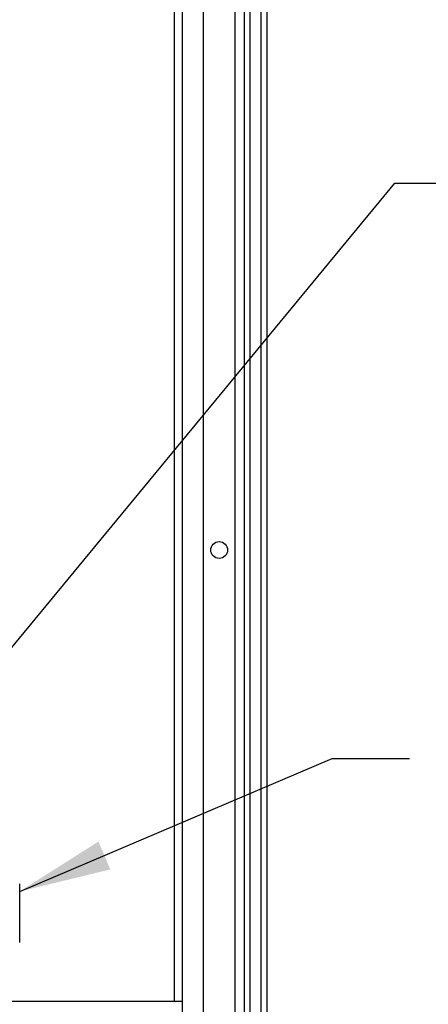
# Model space of a CAD drawing. Extents: x 8 to 137, y 1 to 98.
# Drawn here: x 31 to 37, y 60 to 75 of the extents above; entities that cross this region are included whole.
import ezdxf

# ---------------------------------------------------------------- set-up
doc = ezdxf.new("R2010")
doc.units = 0
doc.header["$LTSCALE"] = 3
doc.header["$MEASUREMENT"] = 0
doc.layers.add('OBJ', color=7, linetype='CONTINUOUS')
doc.layers.add('TXT', color=4, linetype='CONTINUOUS')
doc.styles.get("Standard").update_dxf_attribs({"font": 'simplex.shx', "height": 1})
doc.dimstyles.get("Standard").update_dxf_attribs({"dimtxt": 0.18, "dimasz": 0.18, "dimexe": 0.18, "dimexo": 0.0625, "dimgap": 0.09, "dimtad": 0, "dimtih": 1, "dimtoh": 1, "dimdec": 4, "dimzin": 0, "dimdsep": 46, "dimtxsty": 'Standard', "dimcen": 0.09, "dimadec": 0, "dimazin": 0, "dimtfac": 1, "dimtdec": 4, "dimtofl": 0, "dimtmove": 0, "dimatfit": 3, "dimfxl": 0, "dimtolj": 1, "dimtzin": 0, "dimarcsym": 0})

msp = doc.modelspace()

# ---------------------------------------------------------------- linework, layer by layer
at = {"layer": 'OBJ'}
for p, q in [((34.202, 83.19), (34.202, 50.933)), ((34.295, 83.19), (34.295, 50.933)), ((32.907, 80.812), (32.907, 60.317)), ((33.03, 53.312), (33.03, 80.812)), ((33.339, 80.812), (33.339, 53.312)), ((33.82, 53.312), (33.82, 80.812)), ((33.82, 53.312), (33.82, 80.812)), ((33.961, 53.312), (33.961, 80.812)), ((33.961, 53.312), (33.961, 80.812)), ((34.045, 53.312), (34.045, 80.812)), ((34.045, 53.312), (34.045, 80.812)), ((30.597, 61.192), (30.597, 62.072)), ((21.066, 60.317), (33.025, 60.317)), ((33.025, 60.317), (33.025, 60.224))]:
    msp.add_line(p, q, dxfattribs=at)
msp.add_circle((33.58, 67.062), 0.125, dxfattribs=at)

# ---------------------------------------------------------------- leaders
at = {"layer": 'TXT', "color": 1}
for points, override in [([(27.239, 61.68), (36.209, 72.549), (37.951, 72.549)], {"dimscale": 8, "dimtxt": 0.125, "dimasz": 0.06, "dimexe": 0.09, "dimexo": 0.09, "dimgap": 0.1, "dimzin": 4, "dimlunit": 5, "dimcen": -0.09, "dimclrd": 1, "dimclre": 256, "dimclrt": 256, "dimtix": 1, "dimldrblk": 'Dot', "dimfrac": 2}), ([(30.597, 61.957), (35.271, 63.943), (36.428, 63.943)], {"dimscale": 8, "dimtxt": 0.09375, "dimasz": 0.172, "dimexe": 0.09, "dimexo": 0.09, "dimgap": 0.1, "dimzin": 4, "dimlunit": 5, "dimcen": -0.03, "dimclrd": 1, "dimclre": 256, "dimclrt": 256, "dimtix": 1, "dimfrac": 2})]:
    msp.add_leader(points, dimstyle='Standard', override=override, dxfattribs=at)

doc.saveas('drawing.dxf')
